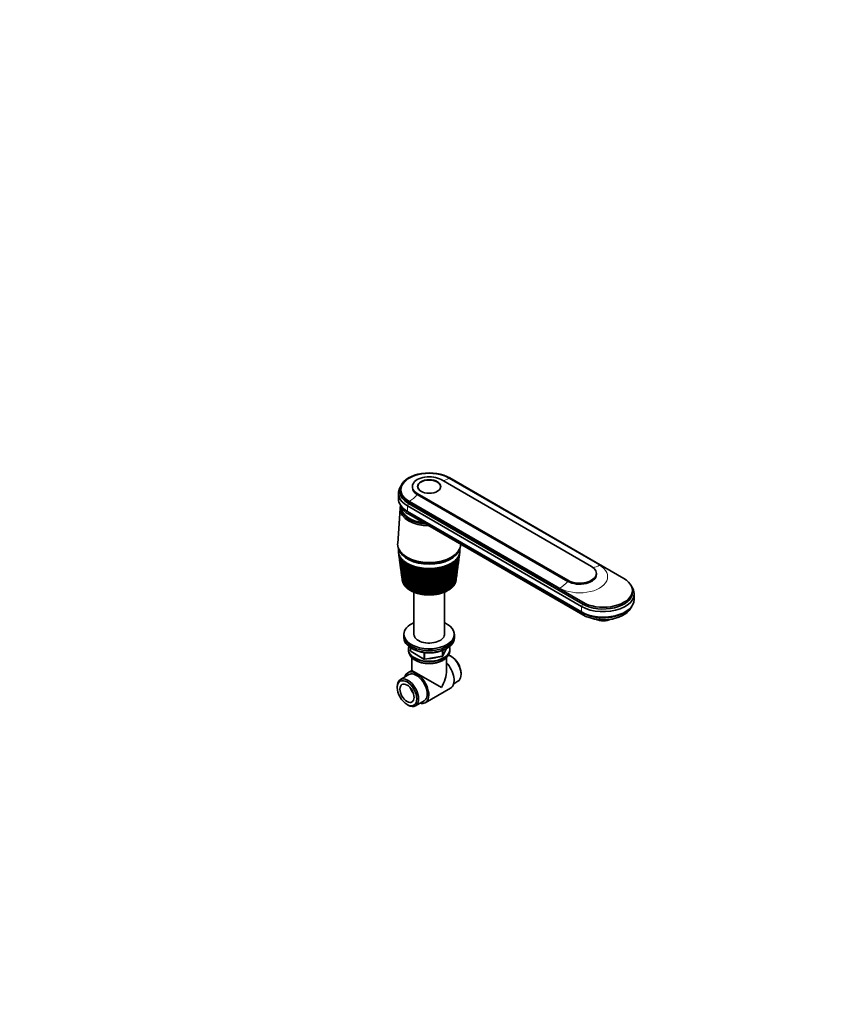
# Model space of a CAD drawing. Units: millimetres. Extents: x 0 to 1478, y 0 to 1758.
# Drawn here: x 739 to 1478, y 0 to 879 of the extents above; entities that cross this region are included whole.
import ezdxf
from ezdxf import colors
from ezdxf.entities.mleader import LeaderData, LeaderLine
from ezdxf.math import Vec2, Vec3

# ---------------------------------------------------------------- set-up
doc = ezdxf.new("R2010")
doc.units = ezdxf.units.MM
doc.layers.add('DV6_Défaut', color=7, linetype='Continuous')
doc.layers.add('Défaut', color=7, linetype='Continuous')

# ---------------------------------------------------------------- blocks, each defined once
blk = doc.blocks.new('_DOT')
at = {"color": 0}
blk.add_line((0, 0), (-1, 0), dxfattribs=at)
at = {"color": 0, "const_width": 0.333}
blk.add_lwpolyline([(-0.1665, 0, 1), (0.1665, 0, 1)], format="xyb", close=True, dxfattribs=at)
blk = doc.blocks.new('SE5')
at = {"layer": 'DV6_Défaut', "color": 7, "linetype": 'Continuous', "lineweight": 35}
for p, q in [((1249.54, 390.76), (1115.19, 468.33)), ((1122.97, 469.88), (1278.53, 380.06)), ((1078.59, 459.26), (1078.59, 457.63)), ((1089.59, 462.2), (1089.59, 461.22)), ((1094.34, 462.04), (1094.34, 461.19)), ((1114.84, 461.19), (1114.84, 462.04)), ((1077.09, 456.16), (1077.09, 451.26)), ((1241.76, 358.83), (1086.2, 448.65)), ((1093.98, 456.08), (1228.33, 378.51)), ((1093.98, 455.1), (1228.33, 377.53)), ((1078.71, 442.66), (1076.46, 411.36)), ((1079.69, 443.91), (1079.69, 442.93)), ((1082.61, 441.72), (1083.97, 440.68)), ((1085.14, 444.93), (1240.7, 355.12)), ((1085.14, 440.04), (1240.7, 350.22)), ((1086.2, 447.02), (1241.76, 357.2)), ((1086.34, 439.1), (1241.91, 349.28)), ((1086.34, 437.46), (1241.91, 347.65)), ((1077.27, 403.5), (1077.64, 400.69)), ((1077.76, 399.82), (1078.15, 396.91)), ((1078.27, 396.04), (1078.64, 393.26)), ((1079.24, 403.61), (1079.96, 402.75)), ((1129.21, 402.75), (1129.93, 403.61)), ((1130.74, 394.84), (1131.12, 397.68)), ((1131.24, 398.55), (1131.64, 401.51)), ((1131.75, 402.38), (1131.9, 403.5)), ((1078.75, 392.39), (1079.11, 389.74)), ((1079.23, 388.87), (1079.56, 386.35)), ((1129.36, 384.49), (1129.69, 386.94)), ((1129.8, 387.82), (1130.15, 390.4)), ((1130.27, 391.27), (1130.63, 393.97)), ((1079.68, 385.48), (1080, 383.07)), ((1080.12, 382.2), (1080.43, 379.9)), ((1080.54, 379.06), (1080.66, 378.18)), ((1128.52, 378.22), (1128.81, 380.42)), ((1128.93, 381.27), (1129.24, 383.62)), ((1253.94, 383.66), (1253.94, 384.64)), ((1080.8, 377.38), (1080.82, 377.38)), ((1080.97, 376.77), (1081, 376.76)), ((1081.19, 376.16), (1081.23, 376.15)), ((1081.45, 375.56), (1081.51, 375.55)), ((1081.76, 374.96), (1081.83, 374.95)), ((1082.12, 374.37), (1082.19, 374.37)), ((1082.52, 373.8), (1082.61, 373.79)), ((1082.97, 373.23), (1083.06, 373.23)), ((1083.45, 372.68), (1083.56, 372.67)), ((1083.99, 372.14), (1084.11, 372.14)), ((1084.56, 371.61), (1084.69, 371.61)), ((1085.17, 371.1), (1085.31, 371.11)), ((1085.83, 370.6), (1085.98, 370.62)), ((1086.52, 370.13), (1086.68, 370.14)), ((1087.24, 369.67), (1087.41, 369.69)), ((1088.01, 369.23), (1088.18, 369.26)), ((1120.31, 369.15), (1120.58, 369.1)), ((1121.11, 369.56), (1121.36, 369.52)), ((1121.88, 369.99), (1122.12, 369.96)), ((1122.61, 370.45), (1122.84, 370.42)), ((1123.31, 370.92), (1123.52, 370.91)), ((1123.97, 371.41), (1124.17, 371.4)), ((1124.59, 371.92), (1124.77, 371.92)), ((1125.16, 372.45), (1125.34, 372.45)), ((1125.7, 372.99), (1125.86, 372.99)), ((1126.2, 373.54), (1126.34, 373.55)), ((1126.65, 374.11), (1126.77, 374.12)), ((1127.06, 374.69), (1127.16, 374.7)), ((1127.42, 375.28), (1127.51, 375.3)), ((1127.73, 375.88), (1127.81, 375.9)), ((1128, 376.49), (1128.06, 376.5)), ((1128.23, 377.11), (1128.27, 377.12)), ((1128.4, 377.73), (1128.43, 377.74)), ((1286.15, 367.82), (1286.15, 369.45)), ((1088.8, 368.81), (1088.99, 368.84)), ((1089.63, 368.41), (1089.82, 368.45)), ((1090.48, 368.03), (1090.68, 368.08)), ((1090.99, 367.83), (1090.99, 329.67)), ((1091.37, 367.68), (1091.58, 367.74)), ((1092.28, 367.35), (1092.49, 367.41)), ((1093.22, 367.04), (1093.44, 367.12)), ((1094.18, 366.76), (1094.4, 366.84)), ((1095.16, 366.5), (1095.38, 366.6)), ((1096.16, 366.27), (1096.39, 366.37)), ((1097.18, 366.07), (1097.41, 366.18)), ((1098.21, 365.89), (1098.44, 366.01)), ((1099.25, 365.74), (1099.49, 365.87)), ((1100.31, 365.61), (1100.54, 365.76)), ((1101.37, 365.52), (1101.6, 365.68)), ((1102.44, 365.45), (1102.67, 365.62)), ((1103.52, 365.4), (1103.75, 365.6)), ((1104.59, 365.39), (1104.82, 365.6)), ((1105.67, 365.4), (1105.89, 365.64)), ((1106.74, 365.45), (1106.96, 365.7)), ((1107.81, 365.52), (1108.03, 365.79)), ((1108.88, 365.61), (1109.08, 365.91)), ((1109.93, 365.74), (1110.12, 366.06)), ((1110.98, 365.89), (1111.14, 366.22)), ((1111.14, 366.22), (1111.18, 366.2)), ((1112.01, 366.07), (1112.15, 366.4)), ((1112.15, 366.4), (1112.22, 366.37)), ((1113.03, 366.28), (1113.14, 366.61)), ((1113.14, 366.61), (1113.24, 366.57)), ((1114.02, 366.51), (1114.11, 366.84)), ((1114.11, 366.84), (1114.24, 366.79)), ((1115, 366.76), (1115.07, 367.1)), ((1115.07, 367.1), (1115.22, 367.05)), ((1115.96, 367.05), (1116, 367.39)), ((1116, 367.39), (1116.18, 367.33)), ((1116.9, 367.35), (1116.91, 367.7)), ((1116.91, 367.7), (1117.11, 367.63)), ((1117.8, 368.03), (1118.02, 367.97)), ((1117.81, 367.69), (1117.8, 368.03)), ((1118.19, 329.67), (1118.19, 367.83)), ((1118.65, 368.38), (1118.9, 368.32)), ((1118.7, 368.04), (1118.65, 368.38)), ((1119.49, 368.76), (1119.75, 368.7)), ((1119.55, 368.42), (1119.49, 368.76)), ((1287.65, 361.45), (1287.65, 366.35)), ((1280.77, 350.86), (1282.13, 351.9)), ((1255.76, 343.08), (1255.76, 343.32)), ((1082.09, 330.34), (1082.09, 328.71)), ((1082.09, 328.71), (1082.09, 327.07)), ((1127.09, 328.71), (1127.09, 330.34)), ((1127.09, 327.07), (1127.09, 328.71)), ((1086.09, 316.87), (1086.09, 316.05)), ((1087.97, 318.31), (1087.97, 315.68)), ((1116.92, 311.07), (1119.94, 317.58)), ((1123.09, 316.05), (1123.09, 316.87)), ((1088.47, 314.81), (1099.9, 308.21)), ((1089.09, 309.44), (1089.09, 298.05)), ((1100.55, 308.09), (1116.17, 310.5)), ((1120.09, 298.05), (1120.09, 309.42)), ((1124.38, 310.58), (1123.54, 311.07)), ((1086.52, 294.27), (1078.89, 289.86)), ((1089.09, 298.05), (1085.52, 296)), ((1115.55, 282.78), (1089.09, 298.05)), ((1133.08, 294.54), (1133.08, 295.52)), ((1076.09, 283.68), (1076.09, 282.7)), ((1101.02, 269.15), (1123.65, 282.21)), ((1126.46, 286.15), (1130.29, 288.36)), ((1084.79, 267.63), (1085.64, 267.14)), ((1092.39, 266.47), (1100.02, 270.88))]:
    blk.add_line(p, q, dxfattribs=at)
at = {"layer": 'DV6_Défaut', "color": 7, "linetype": 'Continuous', "lineweight": 18}
for p, q in [((1122.26, 469.47), (1256.61, 391.9)), ((1086.2, 447.02), (1086.2, 448.65)), ((1086.91, 449.06), (1221.26, 371.49)), ((1093.98, 455.1), (1093.98, 456.08)), ((1085.14, 444.93), (1086.2, 447.02)), ((1085.14, 444.93), (1085.14, 440.04)), ((1086.34, 439.1), (1085.14, 440.04)), ((1086.34, 437.46), (1086.34, 439.1)), ((1228.33, 377.53), (1228.33, 378.51)), ((1240.7, 355.12), (1241.76, 357.2)), ((1240.7, 355.12), (1240.7, 350.22)), ((1241.76, 357.2), (1241.76, 358.83)), ((1241.91, 349.28), (1240.7, 350.22)), ((1241.91, 347.65), (1241.91, 349.28)), ((1088.26, 318.13), (1088.26, 315.27)), ((1116.98, 311.34), (1119.86, 317.53)), ((1088.26, 315.27), (1099.69, 308.67)), ((1099.69, 308.67), (1099.69, 314.06)), ((1100.66, 313.94), (1100.66, 308.52)), ((1100.66, 308.52), (1116.28, 310.93)), ((1116.28, 310.93), (1116.28, 315.81)), ((1116.98, 316.12), (1116.98, 311.34))]:
    blk.add_line(p, q, dxfattribs=at)
at = {"layer": 'DV6_Défaut', "color": 7, "linetype": 'Continuous', "lineweight": 35}
for centre, radius, start, end in [((1418.02, 448.44), 343.71, 187.51911, 192.54234), ((1413, 448.49), 338.73, 187.66588, 192.76777), ((1418.49, 451.79), 344.6, 188.18058, 193.17746), ((1413.39, 451.79), 339.54, 188.32896, 193.40487), ((1419.37, 455.15), 345.89, 188.83081, 193.79466), ((1414.19, 455.09), 340.74, 188.98062, 194.02378), ((1413, 445.2), 338.3, 187.55953, 192.11342), ((1417.96, 445.09), 343.21, 187.52631, 191.89023), ((1420.67, 458.54), 347.6, 189.46891, 194.39301), ((1415.41, 458.42), 342.35, 189.61994, 194.62358), ((1422.42, 461.96), 349.74, 190.09396, 194.97158), ((1413.39, 441.9), 338.25, 187.64232, 191.44276), ((1417.06, 461.77), 344.38, 190.246, 195.20332), ((1418.3, 441.73), 343.1, 187.60901, 191.22209), ((1424.64, 465.43), 352.33, 190.70505, 195.52945), ((1419.16, 465.17), 346.85, 190.8579, 195.76208), ((1427.35, 468.96), 355.4, 191.30129, 196.0657), ((1421.75, 468.63), 349.78, 191.45474, 196.29894), ((1430.58, 472.56), 358.99, 191.88179, 196.5794), ((1424.84, 472.16), 353.21, 192.03563, 196.81296), ((1434.38, 476.26), 363.13, 192.44566, 197.06962), ((1428.48, 475.78), 357.19, 192.59969, 197.30322), ((1438.79, 480.07), 367.88, 192.99203, 197.53542), ((1432.71, 479.5), 361.74, 193.14602, 197.76877), ((1443.87, 484.01), 373.29, 193.52002, 197.97587), ((1437.6, 483.35), 366.94, 193.67375, 198.20867), ((1449.69, 488.12), 379.44, 194.02876, 198.39002), ((1443.2, 487.36), 372.84, 194.18201, 198.62195), ((1456.33, 492.41), 386.41, 194.51737, 198.77689), ((959.64, 382.21), 168.21, 357.73543, 4.65788), ((963.07, 383), 164.9, 357.47611, 4.52344), ((964.22, 386.14), 164.06, 356.51602, 3.61003), ((967.52, 386.88), 160.88, 356.24412, 3.46502), ((967.8, 389.93), 160.94, 355.31171, 2.54652), ((970.97, 390.63), 157.87, 355.02854, 2.39147), ((970.44, 393.63), 158.76, 354.12789, 1.4718), ((973.52, 394.3), 155.79, 353.83482, 1.30729), ((972.21, 397.28), 157.46, 352.96965, 0.39045), ((975.2, 397.92), 154.58, 352.66809, 0.21716), ((973.15, 400.91), 157, 352.50165, 359.30717), ((976.05, 401.51), 154.2, 352.29813, 359.12584), ((973.29, 404.55), 157.35, 352.35715, 358.22666), ((976.12, 405.12), 154.61, 352.33095, 358.03809), ((972.64, 408.23), 158.48, 352.28307, 357.15361), ((977.23, 405.24), 153.5, 353.58604, 357.97562), ((975.42, 408.78), 155.79, 352.2692, 356.95863), ((971.22, 411.97), 160.39, 352.26888, 356.09257), ((973.96, 412.5), 157.75, 352.0844, 355.89208), ((976.52, 408.87), 154.68, 354.7897, 356.88044), ((969.02, 415.81), 163.08, 352.30349, 355.04796), ((971.73, 416.32), 160.47, 352.1516, 354.84286), ((966.04, 419.78), 166.56, 352.37537, 354.02395), ((968.72, 420.26), 163.97, 352.24802, 353.81517), ((975.06, 412.57), 156.61, 355.55196, 355.78877), ((962.26, 423.89), 170.85, 352.47254, 353.02447), ((964.93, 424.35), 168.27, 352.37228, 352.81291), ((1414.17, 438.58), 338.58, 187.69158, 190.75674), ((1419.03, 438.36), 343.37, 187.66682, 190.53884), ((1415.33, 435.23), 339.29, 187.7049, 190.05632), ((1420.16, 434.96), 344.03, 187.58888, 189.84146), ((1449.59, 491.55), 379.55, 194.66993, 199.00766), ((1463.89, 496.94), 394.31, 194.98499, 199.13552), ((1456.87, 495.95), 387.15, 195.13662, 199.36481), ((1472.51, 501.73), 403.27, 195.43074, 199.46492), ((1465.17, 500.62), 395.77, 195.58121, 199.6924), ((1482.32, 506.85), 413.46, 195.85376, 199.76407), ((1474.62, 505.6), 405.56, 196.00283, 199.98941), ((1493.53, 512.36), 425.06, 196.25318, 200.03196), ((1485.42, 510.95), 416.73, 196.4006, 200.25481), ((1506.36, 518.35), 438.34, 196.6281, 200.26754), ((1497.77, 516.76), 429.49, 196.77362, 200.48755), ((1521.12, 524.9), 453.6, 196.97766, 200.46974), ((1511.97, 523.11), 444.16, 197.12102, 200.68655), ((1538.18, 532.16), 471.25, 197.30095, 200.63747), ((1528.38, 530.14), 461.11, 197.44188, 200.85072), ((1558.06, 540.29), 491.81, 197.59708, 200.76964), ((1547.47, 537.99), 480.84, 197.73531, 200.97893), ((1581.39, 549.51), 515.98, 197.86515, 200.86512), ((1569.86, 546.89), 504, 198.00037, 201.07006), ((1609.08, 560.12), 544.68, 198.10423, 200.92276), ((1596.38, 557.11), 531.48, 198.23614, 201.12294), ((1642.33, 572.54), 579.22, 198.31341, 200.94139), ((1628.17, 569.03), 564.47, 198.44168, 201.13641), ((1682.89, 587.33), 621.42, 198.49175, 200.91986), ((1666.85, 583.2), 604.67, 198.61601, 201.10929), ((1733.31, 605.36), 673.96, 198.63831, 200.85697), ((1714.75, 600.4), 654.57, 198.75817, 201.04042), ((1797.47, 627.92), 740.94, 198.75213, 200.75154), ((1775.43, 621.82), 717.89, 198.86715, 200.92862), ((1881.63, 657.11), 828.98, 198.83226, 200.6024), ((1854.49, 649.34), 800.56, 198.94191, 200.77278), ((1996.53, 696.51), 949.38, 198.87773, 200.40839), ((1961.4, 686.11), 912.53, 198.98136, 200.5718), ((2162.31, 752.83), 1123.38, 198.88757, 200.16835), ((2113.26, 737.85), 1071.87, 198.98431, 200.32477), ((2421.54, 840.3), 1395.85, 198.86082, 199.8812), ((2344.37, 815.98), 1314.72, 198.9493, 200.03102), ((2882.72, 995.12), 1881.2, 198.79652, 199.5459), ((2733.21, 946.59), 1723.78, 198.87419, 199.69068), ((3928.27, 1344.85), 2982.53, 198.6937, 199.16147), ((3581.85, 1231.3), 2617.77, 198.77131, 199.29687), ((3487.99, 1198.57), 2518.34, 198.75386, 199.30689), ((8555.5, 2889.47), 7859.59, 198.551416, 198.727062), ((6741.17, 2288.06), 5947.99, 198.620262, 198.849118), ((4790.63, 1626.23), 3888.18, 198.55587, 198.91027), ((-9073.53, -2991.1), 10725.57, 18.241654, 18.369008), ((-15124.3, -5019.06), 17107.31, 18.349758, 18.428478), ((-2541.16, -836.07), 3847.2, 18.2125, 18.56685), ((-1811.99, -567.59), 3071.5, 17.70511, 18.14512), ((-2081.87, -659.16), 3356.63, 17.79816, 18.19505), ((-1458.97, -457.13), 2701.9, 17.74985, 18.24901), ((-560.82, -149.32), 1753.49, 17.11666, 17.87923), ((-620.85, -170.05), 1817.13, 17.19389, 17.91912), ((-479.95, -125.81), 1669.57, 17.16211, 17.96127), ((-43.3, 24.18), 1208.9, 16.47611, 17.57052), ((-59.45, 18.39), 1226.16, 16.53668, 17.59987), ((-8.11, 33.81), 1172.71, 16.51313, 17.63876), ((238.88, 119.17), 912.42, 15.78346, 17.21827), ((236.93, 118.25), 914.65, 15.82656, 17.23658), ((260.15, 124.8), 890.71, 15.80867, 17.275), ((416.04, 179.13), 726.66, 15.03895, 16.82188), ((419.62, 180.12), 723.02, 15.06381, 16.8286), ((431.33, 183.12), 711.14, 15.0505, 16.8679), ((537.25, 220.44), 599.89, 14.24315, 16.38082), ((543.13, 222.22), 593.8, 14.24902, 16.37539), ((549.33, 223.59), 587.68, 14.23977, 16.41638), ((625.1, 250.65), 508.28, 13.39694, 15.89473), ((631.9, 252.75), 501.19, 13.38315, 15.87653), ((635.19, 253.28), 498.12, 13.37766, 15.91983), ((691.46, 273.71), 439.33, 12.50159, 15.36336), ((700.19, 275.99), 430.58, 12.46563, 15.37788), ((743.15, 291.92), 385.85, 11.55877, 14.78666), ((750.86, 293.94), 378.13, 11.5055, 14.79041), ((784.35, 306.68), 343.41, 10.57056, 14.16478), ((791.29, 308.49), 336.5, 10.49948, 14.15754), ((817.8, 318.9), 309.14, 9.53949, 13.49807), ((824.1, 320.54), 302.87, 9.45023, 13.47962), ((845.33, 329.22), 281.09, 8.46855, 12.78716), ((851.12, 330.71), 275.35, 8.36087, 12.75731), ((868.24, 338.06), 257.89, 7.36117, 12.03295), ((873.59, 339.44), 252.61, 7.23499, 11.99151), ((887.45, 345.76), 238.57, 6.22126, 11.23666), ((892.44, 347.03), 233.66, 6.07663, 11.18347), ((903.66, 352.56), 222.4, 5.05311, 10.39981), ((908.32, 353.73), 217.82, 4.89024, 10.33478), ((917.37, 358.62), 208.83, 3.86145, 9.52428), ((921.76, 359.71), 204.53, 3.68069, 9.44738), ((928.98, 364.11), 197.44, 2.65131, 8.61234), ((933.13, 365.12), 193.39, 2.45319, 8.52358), ((938.8, 369.12), 187.91, 1.42803, 7.66657), ((942.73, 370.07), 184.09, 1.21323, 7.56605), ((947.07, 373.76), 179.99, 0.19716, 6.68996), ((950.81, 374.65), 176.36, 359.9665, 6.57785), ((953.96, 378.1), 173.48, 358.96438, 5.68585), ((957.54, 378.94), 170.01, 358.71884, 5.5624), ((977.17, 401.65), 153.1, 353.23986, 356.1677), ((977.17, 401.65), 153.1, 356.35849, 356.45537), ((1416.89, 431.85), 340.37, 187.68191, 189.34247), ((1421.68, 431.53), 345.08, 187.52377, 189.1309), ((1418.84, 428.42), 341.85, 187.62353, 188.61616), ((1423.6, 428.05), 346.52, 187.50533, 188.40813), ((1421.18, 424.94), 343.72, 187.52883, 187.87838), ((976.32, 398.07), 153.49, 352.62202, 353.30662), ((976.05, 401.51), 154.2, 351.78198, 351.88146), ((1256.78, 351.7), 8.69, 246.68578, 263.28545), ((1088.97, 315.68), 1, 180, 240), ((1100.4, 309.08), 1, 240, 278.79398), ((1116.02, 311.49), 1, 278.79398, 300), ((1116.02, 311.49), 1, 300, 335.10391)]:
    blk.add_arc(centre, radius, start, end, dxfattribs=at)
for centre, major_axis, start_param, end_param in [((1104.59, 459.26), (26, 0), 0.785398, 3.926991), ((1104.59, 462.2), (15, 0), 0.785398, 3.926991), ((1104.59, 462.04), (10.25, 0), 0, 3.688928), ((1104.59, 456.16), (27.5, 0), 2.763425, 3.926991), ((1104.59, 457.63), (26, 0), 3.141593, 3.926991), ((1104.59, 461.22), (15, 0), 3.141593, 3.926991), ((1104.59, 462.04), (10.25, 0), 5.73585, 6.283185), ((1104.59, 451.26), (27.5, 0), 3.141593, 3.926991), ((1104.59, 442.04), (-25.9, 0), 6.072666, 6.283185), ((1104.59, 442.04), (-25.9, 0), 0, 1.560592), ((1104.59, 448), (25.8, 0), 3.343759, 3.926991), ((1104.59, 443.91), (-24.9, 0), 6.270775, 6.283185), ((1104.59, 443.91), (-24.9, 0), 0, 1.367441), ((1104.59, 442.93), (-24.9, 0), 0, 1.450022), ((1104.59, 442.93), (-24.9, 0), 0, 1.450022), ((1104.59, 449.63), (25.8, 0), 3.786395, 3.926991), ((1104.59, 410.68), (-28.15, 0), 6.241741, 6.283185), ((1104.59, 410.68), (-28.15, 0), 0, 3.141339), ((1104.59, 404.72), (-27.4, 0), 6.238075, 6.282955), ((1104.59, 404.72), (27.4, 0), 3.141362, 3.186242), ((1104.59, 404.72), (-27.4, 0), 6.193195, 6.238075), ((1104.59, 404.72), (-27.4, 0), -0.115001, -0.08999), ((1104.59, 408.64), (-27.4, 0), 0.151092, 2.9905), ((1104.59, 404.72), (27.4, 0), 0.089529, 0.115001), ((1104.59, 404.72), (27.4, 0), 0.044649, 0.089529), ((1104.59, 404.72), (-27.4, 0), 3.141362, 3.186242), ((1104.59, 404.72), (27.4, 0), 6.238075, 6.282955), ((1104.59, 404.72), (-27.4, 0), 0.044649, 0.089529), ((1104.59, 404.72), (-27.4, 0), 0.089529, 0.134409), ((1104.59, 404.72), (-27.4, 0), 0.134409, 0.179289), ((1104.59, 404.72), (-27.4, 0), 0.179289, 0.224169), ((1104.59, 404.72), (-27.4, 0), 0.224169, 0.269049), ((1104.59, 404.72), (-27.4, 0), 0.269049, 0.313929), ((1104.59, 404.72), (-27.4, 0), 0.313929, 0.358809), ((1104.59, 404.72), (-27.4, 0), 0.358809, 0.403688), ((1104.59, 409.62), (-27.4, 0), 0.389775, 2.751817), ((1104.59, 404.72), (-27.4, 0), 0.403688, 0.448568), ((1104.59, 404.72), (-27.4, 0), 0.448568, 0.493448), ((1104.59, 409.62), (-27.35, 0), 0.450197, 2.691396), ((1104.59, 404.72), (-27.4, 0), 0.493448, 0.538328), ((1104.59, 404.72), (-27.4, 0), 0.538328, 0.583208), ((1104.59, 404.72), (-27.4, 0), 0.583208, 0.628088), ((1104.59, 404.72), (27.4, 0), -0.628549, -0.583669), ((1104.59, 404.72), (27.4, 0), -0.583669, -0.538789), ((1104.59, 404.72), (27.4, 0), -0.538789, -0.493909), ((1104.59, 404.72), (27.4, 0), -0.493909, -0.44903), ((1104.59, 404.72), (27.4, 0), -0.44903, -0.40415), ((1104.59, 404.72), (27.4, 0), -0.40415, -0.35927), ((1104.59, 404.72), (27.4, 0), -0.35927, -0.31439), ((1104.59, 404.72), (27.4, 0), -0.31439, -0.26951), ((1104.59, 404.72), (27.4, 0), -0.26951, -0.22463), ((1104.59, 404.72), (27.4, 0), -0.22463, -0.17975), ((1104.59, 404.72), (27.4, 0), -0.17975, -0.13487), ((1104.59, 404.72), (27.4, 0), -0.13487, -0.08999), ((1104.59, 404.72), (27.4, 0), 6.193195, 6.238075), ((1104.59, 404.72), (-27.4, 0), 0.628088, 0.672968), ((1104.59, 404.72), (-27.4, 0), 0.672968, 0.717848), ((1104.59, 404.72), (-27.4, 0), 0.717848, 0.762728), ((1104.59, 404.72), (-27.4, 0), 0.762728, 0.807608), ((1104.59, 404.72), (-27.4, 0), 0.807608, 0.852487), ((1104.59, 404.72), (-27.4, 0), 0.852487, 0.897367), ((1104.59, 404.72), (-27.4, 0), 0.897367, 0.942247), ((1104.59, 404.72), (-27.4, 0), 0.942247, 0.987127), ((1104.59, 404.72), (-27.4, 0), 0.987127, 1.032007), ((1104.59, 404.72), (-27.4, 0), 1.032007, 1.076887), ((1104.59, 404.72), (-27.4, 0), 1.076887, 1.121767), ((1104.59, 404.72), (-27.4, 0), 1.121767, 1.166647), ((1104.59, 404.72), (-27.4, 0), 1.166647, 1.211527), ((1104.59, 404.72), (-27.4, 0), 1.211527, 1.256406), ((1104.59, 404.72), (-27.4, 0), 1.256406, 1.301286), ((1104.59, 404.72), (-27.4, 0), 1.301286, 1.346166), ((1104.59, 404.72), (-27.4, 0), 1.346166, 1.391046), ((1104.59, 404.72), (-27.4, 0), 1.391046, 1.435926), ((1104.59, 404.72), (-27.4, 0), 1.435926, 1.480806), ((1104.59, 404.72), (-27.4, 0), 1.480806, 1.525686), ((1104.59, 404.72), (-27.4, 0), 1.525686, 1.570566), ((1104.59, 404.72), (27.4, 0), 4.712158, 4.757038), ((1104.59, 404.72), (27.4, 0), 4.757038, 4.801918), ((1104.59, 404.72), (27.4, 0), -1.481267, -1.436387), ((1104.59, 404.72), (27.4, 0), -1.436387, -1.391507), ((1104.59, 404.72), (27.4, 0), -1.391507, -1.346627), ((1104.59, 404.72), (27.4, 0), -1.346627, -1.301748), ((1104.59, 404.72), (27.4, 0), -1.301748, -1.256868), ((1104.59, 404.72), (27.4, 0), -1.256868, -1.211988), ((1104.59, 404.72), (27.4, 0), -1.211988, -1.167108), ((1104.59, 404.72), (27.4, 0), -1.167108, -1.122228), ((1104.59, 404.72), (27.4, 0), -1.122228, -1.077348), ((1104.59, 404.72), (27.4, 0), -1.077348, -1.032468), ((1104.59, 404.72), (27.4, 0), -1.032468, -0.987588), ((1104.59, 404.72), (27.4, 0), -0.987588, -0.942708), ((1104.59, 404.72), (27.4, 0), -0.942708, -0.897828), ((1104.59, 404.72), (27.4, 0), -0.897828, -0.852949), ((1104.59, 404.72), (27.4, 0), -0.852949, -0.808069), ((1104.59, 404.72), (27.4, 0), -0.808069, -0.763189), ((1104.59, 404.72), (27.4, 0), -0.763189, -0.718309), ((1104.59, 404.72), (27.4, 0), -0.718309, -0.673429), ((1104.59, 404.72), (27.4, 0), -0.673429, -0.628549), ((1238.94, 384.64), (-15, 0), 0.785398, 3.926991), ((1104.59, 379.25), (-24, 0), 0.0581, 0.070708), ((1104.59, 379.25), (-24, 0), 0.077133, 0.090043), ((1104.59, 379.25), (24, 0), -0.108812, -0.089476), ((1104.59, 379.25), (24, 0), -0.076539, -0.063932), ((1238.94, 383.66), (-15, 0), 0.785398, 3.141593), ((1260.15, 369.45), (-26, 0), 0.785398, 3.926991), ((1104.59, 379.25), (-24, 0), 0.10298, 0.115587), ((1104.59, 379.25), (-24, 0), 0.115588, 0.134923), ((1104.59, 379.25), (-24, 0), 0.14786, 0.160467), ((1104.59, 379.25), (-24, 0), 0.160467, 0.179803), ((1104.59, 379.25), (-24, 0), 0.19274, 0.205347), ((1104.59, 379.25), (-24, 0), 0.205347, 0.224683), ((1104.59, 379.25), (-24, 0), 0.23762, 0.250227), ((1104.59, 379.25), (-24, 0), 0.250227, 0.269563), ((1104.59, 379.25), (-24, 0), 0.282499, 0.295107), ((1104.59, 379.25), (-24, 0), 0.295107, 0.314443), ((1104.59, 379.25), (-24, 0), 0.327379, 0.339987), ((1104.59, 379.25), (-24, 0), 0.339987, 0.359323), ((1104.59, 379.25), (-24, 0), 0.372259, 0.384867), ((1104.59, 379.25), (-24, 0), 0.384867, 0.404203), ((1104.59, 379.25), (-24, 0), 0.417139, 0.429747), ((1104.59, 379.25), (-24, 0), 0.429747, 0.449083), ((1104.59, 379.25), (-24, 0), 0.462019, 0.474626), ((1104.59, 379.25), (-24, 0), 0.474627, 0.493962), ((1104.59, 379.25), (-24, 0), 0.506899, 0.519506), ((1104.59, 379.25), (-24, 0), 0.519507, 0.538842), ((1104.59, 379.25), (-24, 0), 0.551779, 0.564386), ((1104.59, 379.25), (-24, 0), 0.564386, 0.583722), ((1104.59, 379.25), (-24, 0), 0.596659, 0.609266), ((1104.59, 379.25), (-24, 0), 0.609266, 0.628602), ((1104.59, 379.25), (-24, 0), 0.641539, 0.654146), ((1104.59, 379.25), (-24, 0), 0.654146, 0.673482), ((1104.59, 379.25), (-24, 0), 0.686418, 0.699026), ((1104.59, 379.25), (-24, 0), 0.699026, 0.718362), ((1104.59, 379.25), (-24, 0), 0.731298, 0.743906), ((1104.59, 379.25), (-24, 0), 0.743906, 0.763242), ((1104.59, 379.25), (-24, 0), 0.776178, 0.788786), ((1104.59, 379.25), (-24, 0), 0.788786, 0.808122), ((1104.59, 379.25), (24, 0), -0.82689, -0.807555), ((1104.59, 379.25), (24, 0), -0.794618, -0.78201), ((1104.59, 379.25), (24, 0), -0.78201, -0.762675), ((1104.59, 379.25), (24, 0), -0.749738, -0.73713), ((1104.59, 379.25), (24, 0), -0.737131, -0.717795), ((1104.59, 379.25), (24, 0), -0.704858, -0.69225), ((1104.59, 379.25), (24, 0), -0.692251, -0.672915), ((1104.59, 379.25), (24, 0), -0.659978, -0.64737), ((1104.59, 379.25), (24, 0), -0.647371, -0.628035), ((1104.59, 379.25), (24, 0), -0.615098, -0.602491), ((1104.59, 379.25), (24, 0), -0.602491, -0.583155), ((1104.59, 379.25), (24, 0), -0.570218, -0.557611), ((1104.59, 379.25), (24, 0), -0.557611, -0.538275), ((1104.59, 379.25), (24, 0), -0.525338, -0.512731), ((1104.59, 379.25), (24, 0), -0.512731, -0.493395), ((1104.59, 379.25), (24, 0), -0.480458, -0.467851), ((1104.59, 379.25), (24, 0), -0.467851, -0.448515), ((1104.59, 379.25), (24, 0), -0.435578, -0.422971), ((1104.59, 379.25), (24, 0), -0.422971, -0.403636), ((1104.59, 379.25), (24, 0), -0.390699, -0.378091), ((1104.59, 379.25), (24, 0), -0.378091, -0.358756), ((1104.59, 379.25), (24, 0), -0.345819, -0.333211), ((1104.59, 379.25), (24, 0), -0.333211, -0.313876), ((1104.59, 379.25), (24, 0), -0.300939, -0.288331), ((1104.59, 379.25), (24, 0), -0.288332, -0.268996), ((1104.59, 379.25), (24, 0), -0.256059, -0.243452), ((1104.59, 379.25), (24, 0), -0.243452, -0.224116), ((1104.59, 379.25), (24, 0), -0.211179, -0.198572), ((1104.59, 379.25), (24, 0), -0.198572, -0.179236), ((1104.59, 379.25), (24, 0), -0.166299, -0.153692), ((1104.59, 379.25), (24, 0), -0.153692, -0.134356), ((1104.59, 379.25), (24, 0), -0.121419, -0.108812), ((1260.15, 366.35), (-27.5, 0), 0.785398, 3.51976), ((1104.59, 379.25), (-24, 0), 0.821058, 0.833666), ((1104.59, 379.25), (-24, 0), 0.833666, 0.853002), ((1104.59, 379.25), (-24, 0), 0.865938, 0.878545), ((1104.59, 379.25), (-24, 0), 0.878546, 0.897881), ((1104.59, 379.25), (-24, 0), 0.910818, 0.923425), ((1104.59, 379.25), (-24, 0), 0.923426, 0.942761), ((1104.59, 379.25), (-24, 0), 0.955698, 0.968305), ((1104.59, 379.25), (-24, 0), 0.968306, 0.987641), ((1104.59, 379.25), (-24, 0), 1.000578, 1.013185), ((1104.59, 379.25), (-24, 0), 1.013185, 1.032521), ((1104.59, 379.25), (-24, 0), 1.045458, 1.058065), ((1104.59, 379.25), (-24, 0), 1.058065, 1.077401), ((1104.59, 379.25), (-24, 0), 1.090338, 1.102945), ((1104.59, 379.25), (-24, 0), 1.102945, 1.122281), ((1104.59, 379.25), (-24, 0), 1.135217, 1.147825), ((1104.59, 379.25), (-24, 0), 1.147825, 1.167161), ((1104.59, 379.25), (-24, 0), 1.180097, 1.192705), ((1104.59, 379.25), (-24, 0), 1.192705, 1.212041), ((1104.59, 379.25), (-24, 0), 1.224977, 1.237585), ((1104.59, 379.25), (-24, 0), 1.237585, 1.256921), ((1104.59, 379.25), (-24, 0), 1.269857, 1.282465), ((1104.59, 379.25), (-24, 0), 1.282465, 1.301801), ((1104.59, 379.25), (-24, 0), 1.314737, 1.327345), ((1104.59, 379.25), (-24, 0), 1.327345, 1.34668), ((1104.59, 379.25), (-24, 0), 1.359617, 1.372224), ((1104.59, 379.25), (-24, 0), 1.372225, 1.39156), ((1104.59, 379.25), (-24, 0), 1.404497, 1.417104), ((1104.59, 379.25), (-24, 0), 1.417104, 1.43644), ((1104.59, 379.25), (-24, 0), 1.449377, 1.461984), ((1104.59, 379.25), (-24, 0), 1.461984, 1.48132), ((1104.59, 379.25), (-24, 0), 1.494257, 1.506864), ((1104.59, 379.25), (-24, 0), 1.506864, 1.5262), ((1104.59, 379.25), (-24, 0), 1.539137, 1.551744), ((1104.59, 379.25), (24, 0), 4.693337, 4.712673), ((1104.59, 379.25), (24, 0), 4.725609, 4.738217), ((1104.59, 379.25), (24, 0), 4.738217, 4.757552), ((1104.59, 379.25), (24, 0), -1.512696, -1.500089), ((1104.59, 379.25), (24, 0), -1.500089, -1.480753), ((1104.59, 379.25), (24, 0), -1.467816, -1.455209), ((1104.59, 379.25), (24, 0), -1.455209, -1.435873), ((1104.59, 379.25), (24, 0), -1.422936, -1.410329), ((1104.59, 379.25), (24, 0), -1.410329, -1.390993), ((1104.59, 379.25), (24, 0), -1.378056, -1.365449), ((1104.59, 379.25), (24, 0), -1.365449, -1.346113), ((1104.59, 379.25), (24, 0), -1.333177, -1.320569), ((1104.59, 379.25), (24, 0), -1.320569, -1.301233), ((1104.59, 379.25), (24, 0), -1.288297, -1.275689), ((1104.59, 379.25), (24, 0), -1.275689, -1.256354), ((1104.59, 379.25), (24, 0), -1.243417, -1.230809), ((1104.59, 379.25), (24, 0), -1.230809, -1.211474), ((1104.59, 379.25), (24, 0), -1.198537, -1.185929), ((1104.59, 379.25), (24, 0), -1.185929, -1.166594), ((1104.59, 379.25), (24, 0), -1.153657, -1.141049), ((1104.59, 379.25), (24, 0), -1.14105, -1.121714), ((1104.59, 379.25), (24, 0), -1.108777, -1.09617), ((1104.59, 379.25), (24, 0), -1.09617, -1.076834), ((1104.59, 379.25), (24, 0), -1.063897, -1.05129), ((1104.59, 379.25), (24, 0), -1.05129, -1.031954), ((1104.59, 379.25), (24, 0), -1.019017, -1.00641), ((1104.59, 379.25), (24, 0), -1.00641, -0.987074), ((1104.59, 379.25), (24, 0), -0.974137, -0.96153), ((1104.59, 379.25), (24, 0), -0.96153, -0.942194), ((1104.59, 379.25), (24, 0), -0.929257, -0.91665), ((1104.59, 379.25), (24, 0), -0.91665, -0.897314), ((1104.59, 379.25), (24, 0), -0.884377, -0.87177), ((1104.59, 379.25), (24, 0), -0.87177, -0.852434), ((1104.59, 379.25), (24, 0), -0.839497, -0.82689), ((1260.15, 361.45), (-27.5, 0), 0.785398, 3.141593), ((1260.15, 367.82), (-26, 0), 0.785398, 3.141593), ((1260.15, 358.18), (-25.8, 0), 0.785398, 2.939426), ((1260.15, 359.81), (-25.8, 0), 0.785398, 2.49679), ((1260.15, 356.06), (-22.5, 0), 1.079214, 2.062379), ((1260.15, 348.71), (-11, 0), 0.922777, 2.218816), ((1260.15, 349.53), (-12, 0), 1.196536, 2.100994), ((1104.59, 330.34), (-22.5, 0), 5.361457, 6.283185), ((1104.59, 330.34), (-22.5, 0), 0, 4.063321), ((1104.59, 328.71), (-22.5, 0), 0, 3.141593), ((1104.59, 328.71), (-22.5, 0), 0, 3.141593), ((1104.59, 327.07), (-22.5, 0), 0, 3.141593), ((1104.59, 330.34), (-13.65, 0), 6.197567, 6.283185), ((1104.59, 330.34), (-13.65, 0), 0, 3.227211), ((1104.59, 316.87), (-18.5, 0), 6.05415, 6.283185), ((1104.59, 316.87), (-18.5, 0), 0, 3.370628), ((1104.59, 316.87), (-14.1, 0), 0.622884, 0.947912), ((1104.59, 316.87), (-14.1, 0), 1.577552, 2.082727), ((1123.54, 300.05), (-6.75, 11.69), 3.141593, 5.671456), ((1124.38, 300.54), (6.15, -10.65), 0.785398, 2.356194), ((1115.9, 295.64), (7.75, -13.42), 0, 1.964283), ((1085.64, 278.16), (6.75, -11.69), 0, 3.926991), ((1093.27, 282.57), (7.75, -13.42), 0, 3.65522), ((1093.27, 282.57), (6.75, -11.69), 0, 3.141593), ((1104.59, 289.11), (-10.96, -18.98), 1.570796, 2.356194), ((1093.27, 282.57), (4.5, -7.79), 4.372552, 5.052226), ((1085.64, 278.16), (6.75, -11.69), 5.497787, 6.283185), ((1093.27, 282.57), (7.75, -13.42), 5.769557, 6.283185)]:
    blk.add_ellipse(centre, major_axis=major_axis, ratio=0.57735, start_param=start_param, end_param=end_param, dxfattribs=at)
at = {"layer": 'DV6_Défaut', "color": 7, "linetype": 'Continuous', "lineweight": 18}
for centre, major_axis, ratio, start_param, end_param in [((1104.59, 459.26), (24.99, 0), 0.57735, 0.785398, 3.926991), ((1122.26, 487.43), (-11, -19.05), 0.57735, 0.421312, 0.785398), ((1086.91, 467.02), (-11, -19.05), 0.57735, 0.785398, 1.256852), ((1238.94, 381.7), (-24.99, 0), 0.57735, 0.785398, 3.926991), ((1256.61, 409.86), (-11, -19.05), 0.57735, 0.409917, 0.785398), ((1221.26, 389.46), (-11, -19.05), 0.57735, 0.785398, 1.256852), ((1104.59, 316.05), (18.5, 0), 0.57735, 3.141593, 6.283185), ((1088.97, 315.68), (1, 0), 0.57735, 3.141593, 3.926991), ((1088.97, 315.68), (0.5, 0.866), 0.57735, 2.356194, 3.141593), ((1100.4, 309.08), (-1, 0), 0.57735, 0.785398, 1.832596), ((1100.4, 309.08), (0.5, 0.866), 0.57735, 2.356194, 3.141593), ((1100.4, 309.08), (-0.153, 0.988), 0.211325, 3.141593, 4.080475), ((1116.02, 311.49), (-0.153, 0.988), 0.211325, 3.141593, 4.080475), ((1116.02, 311.49), (1, 0), 0.57735, 4.974188, 6.021386), ((1116.02, 311.49), (-0.907, 0.421), 0.788675, 3.141593, 3.492472)]:
    blk.add_ellipse(centre, major_axis=major_axis, ratio=ratio, start_param=start_param, end_param=end_param, dxfattribs=at)
at = {"layer": 'DV6_Défaut', "color": 7, "linetype": 'Continuous', "lineweight": 35}
for centre, major_axis in [((1104.59, 462.2), (-10.4, 0)), ((1084.79, 277.67), (-6.15, 10.65)), ((1084.79, 277.67), (4.5, -7.79))]:
    blk.add_ellipse(centre, major_axis=major_axis, ratio=0.57735, dxfattribs=at)
for points in [[(1077.3, 403.31), (1077.28, 403.38), (1077.27, 403.46)], [(1077.43, 402.6), (1077.41, 402.68), (1077.4, 402.75)], [(1077.62, 401.9), (1077.6, 401.98), (1077.58, 402.05)], [(1077.87, 401.21), (1077.84, 401.28), (1077.81, 401.36)], [(1078.17, 400.52), (1078.14, 400.59), (1078.1, 400.67)], [(1078.52, 399.84), (1078.48, 399.91), (1078.44, 399.98)], [(1078.93, 399.17), (1078.88, 399.24), (1078.84, 399.31)], [(1079.39, 398.51), (1079.33, 398.58), (1079.28, 398.65)], [(1079.9, 397.86), (1079.84, 397.93), (1079.78, 398)], [(1080.45, 397.23), (1080.39, 397.3), (1080.33, 397.36)], [(1081.06, 396.61), (1080.99, 396.68), (1080.92, 396.74)], [(1081.71, 396.01), (1081.64, 396.07), (1081.57, 396.14)], [(1082.41, 395.43), (1082.34, 395.49), (1082.26, 395.55)], [(1127.45, 396), (1127.37, 395.94), (1127.3, 395.87)], [(1128.1, 396.6), (1128.03, 396.54), (1127.96, 396.47)], [(1128.71, 397.22), (1128.65, 397.15), (1128.58, 397.08)], [(1129.27, 397.85), (1129.21, 397.78), (1129.15, 397.71)], [(1129.78, 398.5), (1129.72, 398.43), (1129.67, 398.35)], [(1130.24, 399.16), (1130.19, 399.09), (1130.14, 399.01)], [(1130.64, 399.83), (1130.6, 399.75), (1130.56, 399.68)], [(1131, 400.51), (1130.96, 400.43), (1130.92, 400.36)], [(1131.3, 401.2), (1131.27, 401.12), (1131.24, 401.04)], [(1131.54, 401.89), (1131.52, 401.82), (1131.49, 401.74)], [(1131.74, 402.59), (1131.72, 402.52), (1131.7, 402.44)], [(1131.87, 403.3), (1131.86, 403.22), (1131.85, 403.14)], [(1083.16, 394.86), (1083.08, 394.92), (1082.99, 394.98)], [(1083.95, 394.32), (1083.86, 394.37), (1083.77, 394.43)], [(1084.78, 393.79), (1084.68, 393.85), (1084.59, 393.9)], [(1085.65, 393.29), (1085.55, 393.34), (1085.45, 393.4)], [(1086.55, 392.81), (1086.45, 392.86), (1086.35, 392.91)], [(1087.5, 392.36), (1087.39, 392.4), (1087.29, 392.45)], [(1088.48, 391.93), (1088.37, 391.97), (1088.26, 392.02)], [(1089.49, 391.52), (1089.37, 391.56), (1089.26, 391.61)], [(1090.53, 391.14), (1090.41, 391.18), (1090.29, 391.22)], [(1091.6, 390.79), (1091.48, 390.83), (1091.36, 390.87)], [(1092.69, 390.47), (1092.57, 390.5), (1092.45, 390.54)], [(1093.81, 390.18), (1093.69, 390.21), (1093.56, 390.24)], [(1094.95, 389.91), (1094.83, 389.94), (1094.7, 389.97)], [(1096.11, 389.68), (1095.98, 389.7), (1095.85, 389.72)], [(1097.29, 389.47), (1097.16, 389.49), (1097.03, 389.51)], [(1098.48, 389.3), (1098.35, 389.32), (1098.22, 389.33)], [(1099.69, 389.16), (1099.55, 389.17), (1099.42, 389.18)], [(1100.9, 389.05), (1100.77, 389.06), (1100.63, 389.07)], [(1102.12, 388.97), (1101.99, 388.97), (1101.85, 388.98)], [(1103.35, 388.92), (1103.21, 388.92), (1103.08, 388.92)], [(1104.58, 388.9), (1104.44, 388.9), (1104.31, 388.9)], [(1105.81, 388.92), (1105.67, 388.91), (1105.54, 388.91)], [(1107.04, 388.97), (1106.9, 388.96), (1106.76, 388.95)], [(1108.26, 389.05), (1108.12, 389.03), (1107.99, 389.02)], [(1109.47, 389.16), (1109.34, 389.14), (1109.2, 389.13)], [(1110.68, 389.3), (1110.54, 389.28), (1110.41, 389.26)], [(1111.87, 389.47), (1111.74, 389.45), (1111.61, 389.43)], [(1113.05, 389.68), (1112.92, 389.65), (1112.79, 389.63)], [(1114.21, 389.91), (1114.08, 389.88), (1113.95, 389.85)], [(1115.35, 390.17), (1115.22, 390.14), (1115.1, 390.11)], [(1116.47, 390.47), (1116.35, 390.43), (1116.22, 390.4)], [(1117.56, 390.79), (1117.44, 390.75), (1117.32, 390.71)], [(1118.63, 391.14), (1118.52, 391.1), (1118.4, 391.06)], [(1119.67, 391.52), (1119.56, 391.47), (1119.45, 391.43)], [(1120.69, 391.92), (1120.58, 391.87), (1120.47, 391.83)], [(1121.66, 392.35), (1121.56, 392.3), (1121.45, 392.25)], [(1122.61, 392.81), (1122.51, 392.75), (1122.4, 392.7)], [(1123.52, 393.29), (1123.42, 393.23), (1123.32, 393.17)], [(1124.39, 393.79), (1124.29, 393.73), (1124.2, 393.67)], [(1125.22, 394.31), (1125.13, 394.25), (1125.04, 394.19)], [(1126, 394.86), (1125.92, 394.79), (1125.83, 394.73)], [(1126.75, 395.42), (1126.67, 395.36), (1126.59, 395.29)]]:
    blk.add_open_spline(points, degree=2, dxfattribs=at)
for points, knots in [([(1089.35, 317.58), (1089.78, 317.31), (1090.7, 316.79), (1092.21, 316.07), (1093.85, 315.43), (1095.58, 314.89), (1097.39, 314.44), (1099.27, 314.09), (1101.18, 313.85), (1103.13, 313.72), (1105.09, 313.7), (1107.04, 313.78), (1108.97, 313.96), (1110.87, 314.26), (1112.71, 314.65), (1114.49, 315.15), (1116.18, 315.75), (1117.7, 316.4), (1118.63, 316.89), (1119.04, 317.12)], [0, 0, 0, 0, 0.056178, 0.11578, 0.175348, 0.234864, 0.294324, 0.353733, 0.413102, 0.472445, 0.531775, 0.591107, 0.650451, 0.709823, 0.769236, 0.828706, 0.888246, 0.947867, 1, 1, 1, 1]), ([(1086.11, 316.01), (1086.1, 315.79), (1086.09, 315.23), (1086.27, 314.2), (1086.62, 313.03), (1087.16, 311.89), (1087.85, 310.79), (1088.72, 309.75), (1089.74, 308.77), (1090.92, 307.86), (1092.25, 307.03), (1093.7, 306.29), (1095.26, 305.65), (1096.91, 305.12), (1098.63, 304.69), (1100.4, 304.38), (1102.22, 304.18), (1104.05, 304.09), (1105.89, 304.11), (1107.71, 304.25), (1109.51, 304.5), (1111.26, 304.86), (1112.96, 305.33), (1114.58, 305.9), (1116.11, 306.59), (1117.53, 307.38), (1118.83, 308.28), (1119.99, 309.27), (1120.98, 310.35), (1121.8, 311.51), (1122.42, 312.71), (1122.84, 313.94), (1123.06, 315.09), (1123.07, 315.76), (1123.07, 316.08)], [0, 0, 0, 0, 0.01417, 0.043303, 0.07244, 0.101907, 0.131969, 0.162793, 0.194409, 0.226705, 0.259472, 0.292483, 0.325542, 0.358539, 0.391442, 0.424253, 0.45699, 0.489683, 0.522363, 0.555065, 0.587813, 0.620646, 0.653597, 0.6867, 0.719975, 0.75342, 0.78699, 0.820513, 0.853748, 0.886399, 0.918219, 0.949109, 0.97916, 1, 1, 1, 1])]:
    blk.add_open_spline(points, degree=3, knots=knots, dxfattribs=at)

msp = doc.modelspace()

# ---------------------------------------------------------------- block references
at = {"layer": 'Défaut'}
msp.add_blockref('SE5', (0, 0), dxfattribs=at)

# ---------------------------------------------------------------- leaders
at = {"layer": 'Défaut', "color": 7, "linetype": 'Continuous', "lineweight": 18}
ml = msp.add_multileader_mtext('Standard', dxfattribs=at)
ml.set_content('{\\pxsm0.9;\\fSolid Edge ISO|b1||i0||c0|p34;\\W1.;09/03/2020\\P}', color=256)
ml.set_leader_properties()
ml.set_arrow_properties(name='DOT')
ml.build(insert=Vec2(0, 0))
ml.multileader.update_dxf_attribs({"leader_type": 0, "dogleg_length": 0, "arrow_head_size": 12})
ctx = ml.context
ctx.base_point, ctx.char_height, ctx.arrow_head_size, ctx.landing_gap_size = Vec3(1390.41, 1750.71), 12, 12, 4.2
notes = []
notes.append((ctx, [(0, (0, 0, 0), (0, 0), (1, 0), 1, [])]))
ctx.mtext.insert = Vec3(1392.41, 1756.83)
for ctx, leaders in notes:
    for number, flags, end, landing, length, lines in leaders:
        leader = LeaderData()
        leader.index, (leader.has_last_leader_line, leader.has_dogleg_vector, leader.attachment_direction) = number, flags
        leader.last_leader_point, leader.dogleg_vector, leader.dogleg_length = Vec3(end), Vec3(landing), length
        for number, points, colour, breaks in lines:
            line = LeaderLine()
            line.index, line.vertices, line.color, line.breaks = number, Vec3.list(points), colors.encode_raw_color(colour), breaks
            leader.lines.append(line)
        ctx.leaders.append(leader)

doc.saveas('drawing.dxf')
